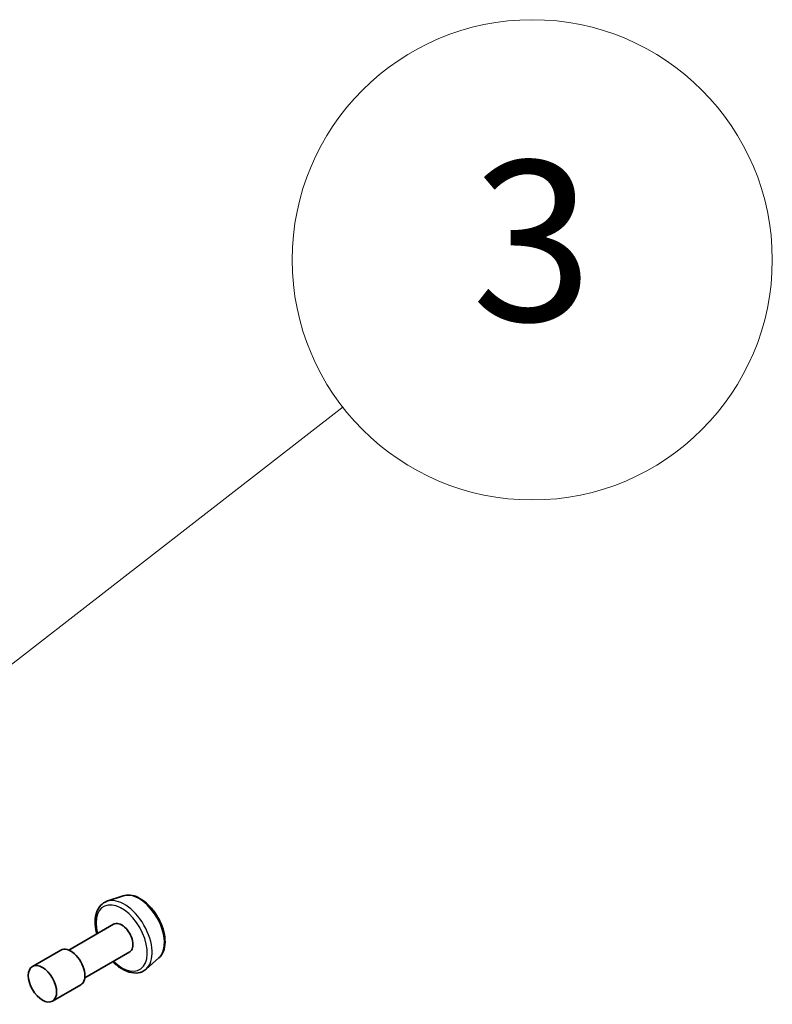
# Model space of a CAD drawing. Units: millimetres. Extents: x -1914 to 5444, y 28 to 1433.
# Drawn here: x -136 to -89, y 679 to 741 of the extents above; entities that cross this region are included whole.
import ezdxf

# ---------------------------------------------------------------- set-up
doc = ezdxf.new("R2010")
doc.units = ezdxf.units.MM
doc.header["$LTSCALE"] = 3.5
for name, color, linetype, lineweight in [('Symbol (TK)', 100, 'Continuous', 18), ('Visible (ISO)', 7, 'Continuous', 35), ('Visible Narrow (ISO)', 7, 'Continuous', 25)]:
    doc.layers.add(name, color=color, linetype=linetype, lineweight=lineweight)
doc.styles.add('Note Text (TK2)', font='txt')

# ---------------------------------------------------------------- blocks, each defined once
blk = doc.blocks.new('Balloon3')
at = {"layer": 'Symbol (TK)', "color": 100}
for p, q in [((368.958, 141.663), (374.192, 145.73)), ((368.651, 142.058), (366.984, 140.129)), ((368.958, 141.663), (366.984, 140.129)), ((366.984, 140.129), (369.265, 141.268))]:
    blk.add_line(p, q, dxfattribs=at)
at = {"layer": 'Symbol (TK)'}
blk.add_circle((376.555, 147.565), 3, dxfattribs=at)
at = {"layer": 'Symbol (TK)', "color": 7, "insert": (376.555, 147.542), "char_height": 2, "attachment_point": 5, "style": 'Note Text (TK2)'}
blk.add_mtext('3', dxfattribs=at)

msp = doc.modelspace()

# ---------------------------------------------------------------- linework, layer by layer
at = {"layer": 'Visible (ISO)'}
for p, q in [((-129.5379, 686.132), (-130.5458, 685.791)), ((-130.128, 684.3623), (-132.935, 682.7417)), ((-133.435, 682.7417), (-135.2027, 681.7211)), ((-129.128, 682.6303), (-131.935, 681.0097)), ((-127.3004, 682.2565), (-128.0996, 681.5542)), ((-132.185, 680.5767), (-133.9527, 679.556))]:
    msp.add_line(p, q, dxfattribs=at)
for centre, major_axis in [((-129.628, 683.4963), (0.5, -0.866)), ((-132.81, 681.6592), (0.625, -1.0825))]:
    msp.add_ellipse(centre, major_axis=major_axis, ratio=0.5773503, start_param=0, end_param=3.1415927, dxfattribs=at)
msp.add_ellipse((-134.5777, 680.6386), major_axis=(0.625, -1.0825), ratio=0.5773503, dxfattribs=at)
for points, knots in [([(-129.5379, 686.132), (-129.4025, 686.1778), (-129.2555, 686.1916), (-128.9388, 686.1599), (-128.7682, 686.1077), (-128.4201, 685.939), (-128.2428, 685.8182), (-127.9062, 685.5232), (-127.7472, 685.3489), (-127.4629, 684.966), (-127.3375, 684.7577), (-127.1315, 684.3264), (-127.0509, 684.1036), (-126.9427, 683.6629), (-126.9154, 683.4452), (-126.9207, 683.0349), (-126.9534, 682.8422), (-127.0814, 682.5106), (-127.1742, 682.369), (-127.2971, 682.2594), (-127.2988, 682.258), (-127.3004, 682.2565)], [2.454631, 2.454631, 2.454631, 2.454631, 2.7331272, 2.7331272, 3.044946, 3.044946, 3.3785809, 3.3785809, 3.7129225, 3.7129225, 4.0450049, 4.0450049, 4.3768595, 4.3768595, 4.7106903, 4.7106903, 5.0454144, 5.0454144, 5.3621113, 5.3621113, 5.3663371, 5.3663371, 5.3663371, 5.3663371]), ([(-130.5458, 685.791), (-130.6935, 685.741), (-130.8271, 685.6555), (-131.0457, 685.4272), (-131.1302, 685.2845), (-131.2529, 684.9455), (-131.2853, 684.7448), (-131.2907, 684.3073), (-131.2608, 684.0692), (-131.1953, 683.8028), (-131.1889, 683.7782), (-131.1823, 683.7536)], [3.8285544, 3.8285544, 3.8285544, 3.8285544, 4.1100514, 4.1100514, 4.3960143, 4.3960143, 4.7148587, 4.7148587, 5.0483686, 5.0483686, 5.08218, 5.08218, 5.08218, 5.08218]), ([(-130.1823, 682.0216), (-130.1311, 681.9702), (-130.0788, 681.921), (-129.8422, 681.7126), (-129.6487, 681.5799), (-129.257, 681.3883), (-129.0585, 681.329), (-128.685, 681.3001), (-128.5088, 681.3259), (-128.2598, 681.434), (-128.1749, 681.488), (-128.0996, 681.5542)], [5.9464079, 5.9464079, 5.9464079, 5.9464079, 6.0427372, 6.0427372, 6.375784, 6.375784, 6.7084147, 6.7084147, 7.0192574, 7.0192574, 7.2000336, 7.2000336, 7.2000336, 7.2000336])]:
    msp.add_open_spline(points, degree=3, knots=knots, dxfattribs=at)
at = {"layer": 'Visible Narrow (ISO)'}
for centre, major_axis, start_param, end_param in [((-129.4639, 683.591), (1.2312, -2.1325), 0.1149433, 3.0266494), ((-128.5483, 684.1197), (-1.1262, 1.9506), 3.2565359, 6.168242), ((-129.628, 683.4963), (-1.1325, 1.9615), 2.0280788, 7.3966991)]:
    msp.add_ellipse(centre, major_axis=major_axis, ratio=0.5773503, start_param=start_param, end_param=end_param, dxfattribs=at)

# ---------------------------------------------------------------- block references
at = {"layer": 'Symbol (TK)', "xscale": 5, "yscale": 5, "zscale": 5}
msp.add_blockref('Balloon3', (-1986.7499, -11.9631), dxfattribs=at)

doc.saveas('drawing.dxf')
